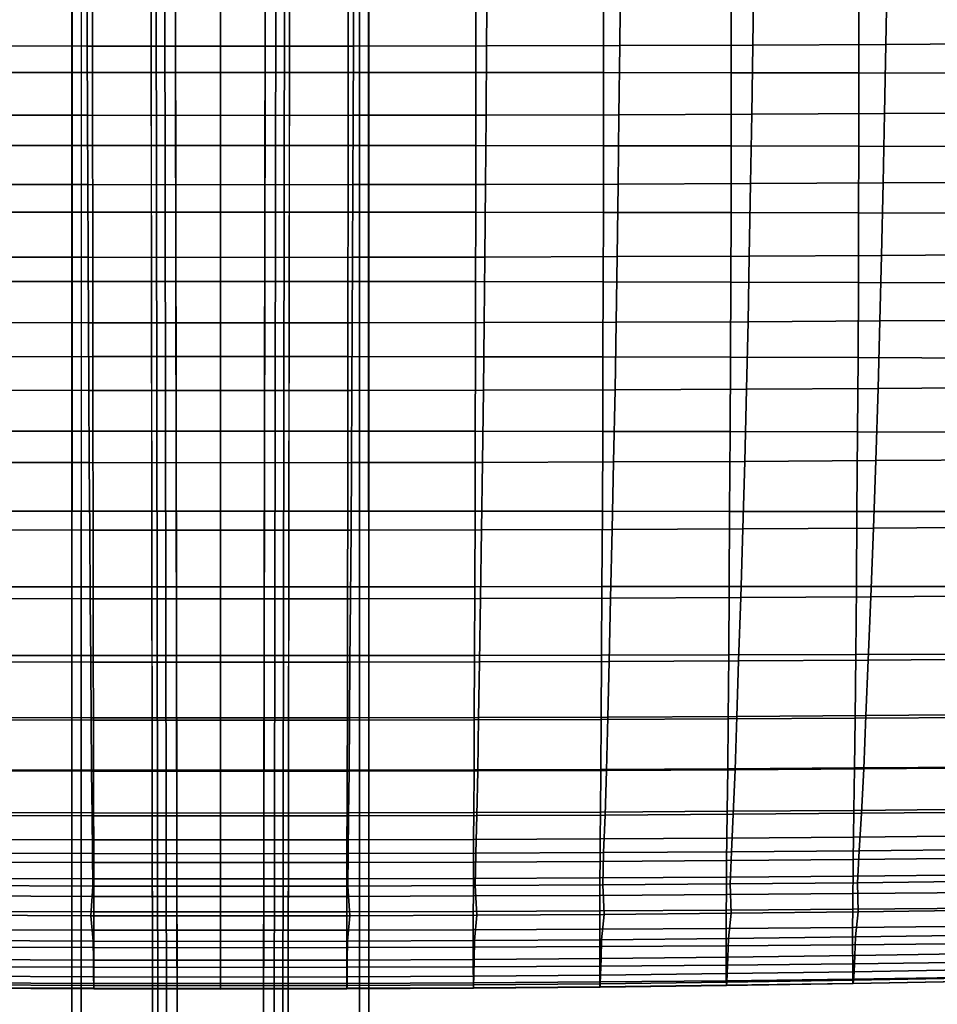
# Model space of a CAD drawing. Extents: x -15.4 to 15.4, y -15.4 to 17.3.
# Drawn here: x -0.8 to 2.8, y -13.3 to -9.5 of the extents above; entities that cross this region are included whole.
import ezdxf

# ---------------------------------------------------------------- set-up
doc = ezdxf.new("R2010")
doc.units = 0
doc.header["$MEASUREMENT"] = 0
doc.layers.add('KNOLL_STUDIO_CHAIR_CUSHIO0', color=3, linetype='CONTINUOUS')
doc.layers.add('KNOLL_STUDIO_CHAIR_LEG', color=5, linetype='CONTINUOUS')

msp = doc.modelspace()

# ---------------------------------------------------------------- linework, layer by layer
at = {"layer": 'KNOLL_STUDIO_CHAIR_CUSHIO0'}
for points in [[(-1.0377, -9.5913, 12.5262), (-1.0396, -9.3131, 12.4522), (-0.5198, -9.3139, 12.447), (-0.5188, -9.5921, 12.5208)], [(-0.5188, -9.5921, 12.5208), (-0.5198, -9.3139, 12.447), (0, -9.3142, 12.4452), (0, -9.5924, 12.519)], [(0, -9.5924, 12.519), (0, -9.3142, 12.4452), (0.5198, -9.3139, 12.447), (0.5188, -9.5921, 12.5208)], [(0.5188, -9.5921, 12.5208), (0.5198, -9.3139, 12.447), (1.0396, -9.3131, 12.4522), (1.0377, -9.5913, 12.5262)], [(1.0377, -9.5913, 12.5262), (1.0396, -9.3131, 12.4522), (1.5594, -9.3118, 12.461), (1.5564, -9.59, 12.5352)], [(1.5564, -9.59, 12.5352), (1.5594, -9.3118, 12.461), (2.0791, -9.31, 12.4733), (2.0751, -9.5881, 12.5478)], [(2.0751, -9.5881, 12.5478), (2.0791, -9.31, 12.4733), (2.5987, -9.3076, 12.4893), (2.5937, -9.5856, 12.5641)], [(2.5937, -9.5856, 12.5641), (2.5987, -9.3076, 12.4893), (3.1181, -9.3047, 12.5088), (3.1122, -9.5826, 12.584)], [(-0.9954, -9.695, 15.5861), (-0.4977, -9.6948, 15.5876), (-0.4977, -9.4247, 15.5142), (-0.9953, -9.4248, 15.5133)], [(-0.4977, -9.6948, 15.5876), (0, -9.6947, 15.5881), (0, -9.4246, 15.5145), (-0.4977, -9.4247, 15.5142)], [(0.4977, -9.4247, 15.5142), (0, -9.4246, 15.5145), (0, -9.6947, 15.5881), (0.4977, -9.6948, 15.5876)], [(0.9953, -9.4248, 15.5133), (0.4977, -9.4247, 15.5142), (0.4977, -9.6948, 15.5876), (0.9954, -9.695, 15.5861)], [(1.493, -9.425, 15.5119), (0.9953, -9.4248, 15.5133), (0.9954, -9.695, 15.5861), (1.4931, -9.6954, 15.5836)], [(1.9907, -9.4253, 15.5098), (1.493, -9.425, 15.5119), (1.4931, -9.6954, 15.5836), (1.9908, -9.6959, 15.5802)], [(2.4883, -9.4257, 15.5072), (1.9907, -9.4253, 15.5098), (1.9908, -9.6959, 15.5802), (2.4885, -9.6966, 15.5758)], [(2.986, -9.4262, 15.5039), (2.4883, -9.4257, 15.5072), (2.4885, -9.6966, 15.5758), (2.9862, -9.6974, 15.5704)], [(-1.0356, -9.8611, 12.5989), (-1.0377, -9.5913, 12.5262), (-0.5188, -9.5921, 12.5208), (-0.5178, -9.8619, 12.5933)], [(-0.5178, -9.8619, 12.5933), (-0.5188, -9.5921, 12.5208), (0, -9.5924, 12.519), (0, -9.8622, 12.5915)], [(0, -9.8622, 12.5915), (0, -9.5924, 12.519), (0.5188, -9.5921, 12.5208), (0.5178, -9.8619, 12.5933)], [(0.5178, -9.8619, 12.5933), (0.5188, -9.5921, 12.5208), (1.0377, -9.5913, 12.5262), (1.0356, -9.8611, 12.5989)], [(1.0356, -9.8611, 12.5989), (1.0377, -9.5913, 12.5262), (1.5564, -9.59, 12.5352), (1.5534, -9.8597, 12.6082)], [(1.5534, -9.8597, 12.6082), (1.5564, -9.59, 12.5352), (2.0751, -9.5881, 12.5478), (2.071, -9.8577, 12.6212)], [(2.071, -9.8577, 12.6212), (2.0751, -9.5881, 12.5478), (2.5937, -9.5856, 12.5641), (2.5886, -9.8552, 12.638)], [(2.5886, -9.8552, 12.638), (2.5937, -9.5856, 12.5641), (3.1122, -9.5826, 12.584), (3.106, -9.8522, 12.6585)], [(-0.9954, -9.9801, 15.6513), (-0.4977, -9.9798, 15.6534), (-0.4977, -9.6948, 15.5876), (-0.9954, -9.695, 15.5861)], [(-0.4977, -9.9798, 15.6534), (0, -9.9797, 15.6541), (0, -9.6947, 15.5881), (-0.4977, -9.6948, 15.5876)], [(0.4977, -9.6948, 15.5876), (0, -9.6947, 15.5881), (0, -9.9797, 15.6541), (0.4977, -9.9798, 15.6534)], [(0.9954, -9.695, 15.5861), (0.4977, -9.6948, 15.5876), (0.4977, -9.9798, 15.6534), (0.9954, -9.9801, 15.6513)], [(1.4931, -9.6954, 15.5836), (0.9954, -9.695, 15.5861), (0.9954, -9.9801, 15.6513), (1.493, -9.9807, 15.6479)], [(1.9908, -9.6959, 15.5802), (1.4931, -9.6954, 15.5836), (1.493, -9.9807, 15.6479), (1.9907, -9.9814, 15.6432)], [(2.4885, -9.6966, 15.5758), (1.9908, -9.6959, 15.5802), (1.9907, -9.9814, 15.6432), (2.4883, -9.9823, 15.6372)], [(2.9862, -9.6974, 15.5704), (2.4885, -9.6966, 15.5758), (2.4883, -9.9823, 15.6372), (2.9859, -9.9834, 15.6299)], [(-1.0334, -10.1311, 12.6727), (-1.0356, -9.8611, 12.5989), (-0.5178, -9.8619, 12.5933), (-0.5167, -10.132, 12.6669)], [(-0.5167, -10.132, 12.6669), (-0.5178, -9.8619, 12.5933), (0, -9.8622, 12.5915), (0, -10.1323, 12.665)], [(0, -10.1323, 12.665), (0, -9.8622, 12.5915), (0.5178, -9.8619, 12.5933), (0.5167, -10.132, 12.6669)], [(0.5167, -10.132, 12.6669), (0.5178, -9.8619, 12.5933), (1.0356, -9.8611, 12.5989), (1.0334, -10.1311, 12.6727)], [(1.0334, -10.1311, 12.6727), (1.0356, -9.8611, 12.5989), (1.5534, -9.8597, 12.6082), (1.55, -10.1297, 12.6823)], [(1.55, -10.1297, 12.6823), (1.5534, -9.8597, 12.6082), (2.071, -9.8577, 12.6212), (2.0666, -10.1277, 12.6958)], [(2.0666, -10.1277, 12.6958), (2.071, -9.8577, 12.6212), (2.5886, -9.8552, 12.638), (2.583, -10.1251, 12.7131)], [(2.583, -10.1251, 12.7131), (2.5886, -9.8552, 12.638), (3.106, -9.8522, 12.6585), (3.0992, -10.1219, 12.7344)], [(-0.9951, -10.2396, 15.7004), (-0.4976, -10.2393, 15.7029), (-0.4977, -9.9798, 15.6534), (-0.9954, -9.9801, 15.6513)], [(-0.4976, -10.2393, 15.7029), (0, -10.2391, 15.7038), (0, -9.9797, 15.6541), (-0.4977, -9.9798, 15.6534)], [(0.4977, -9.9798, 15.6534), (0, -9.9797, 15.6541), (0, -10.2391, 15.7038), (0.4976, -10.2393, 15.7029)], [(0.9954, -9.9801, 15.6513), (0.4977, -9.9798, 15.6534), (0.4976, -10.2393, 15.7029), (0.9951, -10.2396, 15.7004)], [(1.493, -9.9807, 15.6479), (0.9954, -9.9801, 15.6513), (0.9951, -10.2396, 15.7004), (1.4927, -10.2403, 15.6963)], [(1.9907, -9.9814, 15.6432), (1.493, -9.9807, 15.6479), (1.4927, -10.2403, 15.6963), (1.9902, -10.2411, 15.6906)], [(2.4883, -9.9823, 15.6372), (1.9907, -9.9814, 15.6432), (1.9902, -10.2411, 15.6906), (2.4877, -10.2422, 15.6834)], [(2.9859, -9.9834, 15.6299), (2.4883, -9.9823, 15.6372), (2.4877, -10.2422, 15.6834), (2.9852, -10.2435, 15.6746)], [(1.0309, -10.4143, 12.7509), (1.0334, -10.1311, 12.6727), (1.55, -10.1297, 12.6823), (1.5463, -10.4128, 12.761)], [(1.5463, -10.4128, 12.761), (1.55, -10.1297, 12.6823), (2.0666, -10.1277, 12.6958), (2.0616, -10.4107, 12.7751)], [(2.0616, -10.4107, 12.7751), (2.0666, -10.1277, 12.6958), (2.583, -10.1251, 12.7131), (2.5767, -10.408, 12.7932)], [(2.5767, -10.408, 12.7932), (2.583, -10.1251, 12.7131), (3.0992, -10.1219, 12.7344), (3.0917, -10.4047, 12.8152)], [(-1.0309, -10.4143, 12.7509), (-1.0334, -10.1311, 12.6727), (-0.5167, -10.132, 12.6669), (-0.5155, -10.4152, 12.7449)], [(-0.5155, -10.4152, 12.7449), (-0.5167, -10.132, 12.6669), (0, -10.1323, 12.665), (0, -10.4155, 12.7429)], [(0, -10.4155, 12.7429), (0, -10.1323, 12.665), (0.5167, -10.132, 12.6669), (0.5155, -10.4152, 12.7449)], [(0.5155, -10.4152, 12.7449), (0.5167, -10.132, 12.6669), (1.0334, -10.1311, 12.6727), (1.0309, -10.4143, 12.7509)], [(-0.9947, -10.51, 15.7414), (-0.4974, -10.5095, 15.7443), (-0.4976, -10.2393, 15.7029), (-0.9951, -10.2396, 15.7004)], [(-0.4974, -10.5095, 15.7443), (0, -10.5094, 15.7453), (0, -10.2391, 15.7038), (-0.4976, -10.2393, 15.7029)], [(0.4976, -10.2393, 15.7029), (0, -10.2391, 15.7038), (0, -10.5094, 15.7453), (0.4974, -10.5095, 15.7443)], [(0.9951, -10.2396, 15.7004), (0.4976, -10.2393, 15.7029), (0.4974, -10.5095, 15.7443), (0.9947, -10.51, 15.7414)], [(1.4927, -10.2403, 15.6963), (0.9951, -10.2396, 15.7004), (0.9947, -10.51, 15.7414), (1.4921, -10.5107, 15.7367)], [(1.9902, -10.2411, 15.6906), (1.4927, -10.2403, 15.6963), (1.4921, -10.5107, 15.7367), (1.9894, -10.5117, 15.7301)], [(2.4877, -10.2422, 15.6834), (1.9902, -10.2411, 15.6906), (1.9894, -10.5117, 15.7301), (2.4868, -10.5129, 15.7218)], [(2.9852, -10.2435, 15.6746), (2.4877, -10.2422, 15.6834), (2.4868, -10.5129, 15.7218), (2.984, -10.5144, 15.7118)], [(-1.0285, -10.67, 12.8253), (-1.0309, -10.4143, 12.7509), (-0.5155, -10.4152, 12.7449), (-0.5142, -10.671, 12.819)], [(-0.5142, -10.671, 12.819), (-0.5155, -10.4152, 12.7449), (0, -10.4155, 12.7429), (0, -10.6713, 12.8169)], [(0, -10.6713, 12.8169), (0, -10.4155, 12.7429), (0.5155, -10.4152, 12.7449), (0.5142, -10.671, 12.819)], [(0.5142, -10.671, 12.819), (0.5155, -10.4152, 12.7449), (1.0309, -10.4143, 12.7509), (1.0285, -10.67, 12.8253)], [(1.0285, -10.67, 12.8253), (1.0309, -10.4143, 12.7509), (1.5463, -10.4128, 12.761), (1.5426, -10.6685, 12.8358)], [(1.5426, -10.6685, 12.8358), (1.5463, -10.4128, 12.761), (2.0616, -10.4107, 12.7751), (2.0566, -10.6663, 12.8504)], [(2.0566, -10.6663, 12.8504), (2.0616, -10.4107, 12.7751), (2.5767, -10.408, 12.7932), (2.5706, -10.6635, 12.8692)], [(2.5706, -10.6635, 12.8692), (2.5767, -10.408, 12.7932), (3.0917, -10.4047, 12.8152), (3.0843, -10.66, 12.892)], [(-0.9942, -10.803, 15.7742), (-0.4971, -10.8025, 15.7774), (-0.4974, -10.5095, 15.7443), (-0.9947, -10.51, 15.7414)], [(-0.4971, -10.8025, 15.7774), (0, -10.8023, 15.7785), (0, -10.5094, 15.7453), (-0.4974, -10.5095, 15.7443)], [(0.4974, -10.5095, 15.7443), (0, -10.5094, 15.7453), (0, -10.8023, 15.7785), (0.4971, -10.8025, 15.7774)], [(0.9947, -10.51, 15.7414), (0.4974, -10.5095, 15.7443), (0.4971, -10.8025, 15.7774), (0.9942, -10.803, 15.7742)], [(1.4921, -10.5107, 15.7367), (0.9947, -10.51, 15.7414), (0.9942, -10.803, 15.7742), (1.4912, -10.8038, 15.7689)], [(1.9894, -10.5117, 15.7301), (1.4921, -10.5107, 15.7367), (1.4912, -10.8038, 15.7689), (1.9882, -10.8048, 15.7617)], [(2.4868, -10.5129, 15.7218), (1.9894, -10.5117, 15.7301), (1.9882, -10.8048, 15.7617), (2.4852, -10.8062, 15.7525)], [(2.984, -10.5144, 15.7118), (2.4868, -10.5129, 15.7218), (2.4852, -10.8062, 15.7525), (2.9822, -10.8079, 15.7415)], [(1.5382, -10.9316, 12.925), (1.5426, -10.6685, 12.8358), (2.0566, -10.6663, 12.8504), (2.0508, -10.9293, 12.9399)], [(2.0508, -10.9293, 12.9399), (2.0566, -10.6663, 12.8504), (2.5706, -10.6635, 12.8692), (2.5632, -10.9264, 12.9591)], [(2.5632, -10.9264, 12.9591), (2.5706, -10.6635, 12.8692), (3.0843, -10.66, 12.892), (3.0754, -10.9229, 12.9825)], [(-1.0255, -10.9332, 12.9142), (-1.0285, -10.67, 12.8253), (-0.5142, -10.671, 12.819), (-0.5128, -10.9341, 12.9077)], [(-0.5128, -10.9341, 12.9077), (-0.5142, -10.671, 12.819), (0, -10.6713, 12.8169), (0, -10.9345, 12.9056)], [(0, -10.9345, 12.9056), (0, -10.6713, 12.8169), (0.5142, -10.671, 12.819), (0.5128, -10.9341, 12.9077)], [(0.5128, -10.9341, 12.9077), (0.5142, -10.671, 12.819), (1.0285, -10.67, 12.8253), (1.0255, -10.9332, 12.9142)], [(1.0255, -10.9332, 12.9142), (1.0285, -10.67, 12.8253), (1.5426, -10.6685, 12.8358), (1.5382, -10.9316, 12.925)], [(-0.9934, -11.0933, 15.7948), (-0.4967, -11.0929, 15.7982), (-0.4971, -10.8025, 15.7774), (-0.9942, -10.803, 15.7742)], [(-0.4967, -11.0929, 15.7982), (0, -11.0928, 15.7994), (0, -10.8023, 15.7785), (-0.4971, -10.8025, 15.7774)], [(0.4971, -10.8025, 15.7774), (0, -10.8023, 15.7785), (0, -11.0928, 15.7994), (0.4967, -11.0929, 15.7982)], [(0.9942, -10.803, 15.7742), (0.4971, -10.8025, 15.7774), (0.4967, -11.0929, 15.7982), (0.9934, -11.0933, 15.7948)], [(1.4912, -10.8038, 15.7689), (0.9942, -10.803, 15.7742), (0.9934, -11.0933, 15.7948), (1.4901, -11.0939, 15.7892)], [(1.9882, -10.8048, 15.7617), (1.4912, -10.8038, 15.7689), (1.4901, -11.0939, 15.7892), (1.9868, -11.0947, 15.7815)], [(2.4852, -10.8062, 15.7525), (1.9882, -10.8048, 15.7617), (1.9868, -11.0947, 15.7815), (2.4834, -11.0958, 15.7717)], [(2.9822, -10.8079, 15.7415), (2.4852, -10.8062, 15.7525), (2.4834, -11.0958, 15.7717), (2.98, -11.0971, 15.76)], [(-1.0219, -11.2146, 13.0243), (-1.0255, -10.9332, 12.9142), (-0.5128, -10.9341, 12.9077), (-0.511, -11.2156, 13.0178)], [(-0.511, -11.2156, 13.0178), (-0.5128, -10.9341, 12.9077), (0, -10.9345, 12.9056), (0, -11.2159, 13.0156)], [(0, -11.2159, 13.0156), (0, -10.9345, 12.9056), (0.5128, -10.9341, 12.9077), (0.511, -11.2156, 13.0178)], [(0.511, -11.2156, 13.0178), (0.5128, -10.9341, 12.9077), (1.0255, -10.9332, 12.9142), (1.0219, -11.2146, 13.0243)], [(1.0219, -11.2146, 13.0243), (1.0255, -10.9332, 12.9142), (1.5382, -10.9316, 12.925), (1.5328, -11.213, 13.0352)], [(1.5328, -11.213, 13.0352), (1.5382, -10.9316, 12.925), (2.0508, -10.9293, 12.9399), (2.0436, -11.2107, 13.0503)], [(2.0436, -11.2107, 13.0503), (2.0508, -10.9293, 12.9399), (2.5632, -10.9264, 12.9591), (2.5542, -11.2078, 13.0697)], [(2.5542, -11.2078, 13.0697), (2.5632, -10.9264, 12.9591), (3.0754, -10.9229, 12.9825), (3.0647, -11.2043, 13.0933)], [(-0.9925, -11.4048, 15.804), (-0.4963, -11.4047, 15.8075), (-0.4967, -11.0929, 15.7982), (-0.9934, -11.0933, 15.7948)], [(-0.4963, -11.4047, 15.8075), (0, -11.4046, 15.8087), (0, -11.0928, 15.7994), (-0.4967, -11.0929, 15.7982)], [(0.4967, -11.0929, 15.7982), (0, -11.0928, 15.7994), (0, -11.4046, 15.8087), (0.4963, -11.4047, 15.8075)], [(0.9934, -11.0933, 15.7948), (0.4967, -11.0929, 15.7982), (0.4963, -11.4047, 15.8075), (0.9925, -11.4048, 15.804)], [(1.4901, -11.0939, 15.7892), (0.9934, -11.0933, 15.7948), (0.9925, -11.4048, 15.804), (1.4888, -11.4051, 15.7981)], [(1.9868, -11.0947, 15.7815), (1.4901, -11.0939, 15.7892), (1.4888, -11.4051, 15.7981), (1.985, -11.4055, 15.7901)], [(2.4834, -11.0958, 15.7717), (1.9868, -11.0947, 15.7815), (1.985, -11.4055, 15.7901), (2.4811, -11.406, 15.78)], [(2.98, -11.0971, 15.76), (2.4834, -11.0958, 15.7717), (2.4811, -11.406, 15.78), (2.9772, -11.4066, 15.7679)], [(2.5451, -11.4708, 13.1872), (2.5542, -11.2078, 13.0697), (3.0647, -11.2043, 13.0933), (3.0537, -11.4671, 13.2106)], [(-1.0183, -11.4778, 13.1422), (-1.0219, -11.2146, 13.0243), (-0.511, -11.2156, 13.0178), (-0.5092, -11.4789, 13.1357)], [(-0.5092, -11.4789, 13.1357), (-0.511, -11.2156, 13.0178), (0, -11.2159, 13.0156), (0, -11.4792, 13.1335)], [(0, -11.4792, 13.1335), (0, -11.2159, 13.0156), (0.511, -11.2156, 13.0178), (0.5092, -11.4789, 13.1357)], [(0.5092, -11.4789, 13.1357), (0.511, -11.2156, 13.0178), (1.0219, -11.2146, 13.0243), (1.0183, -11.4778, 13.1422)], [(1.0183, -11.4778, 13.1422), (1.0219, -11.2146, 13.0243), (1.5328, -11.213, 13.0352), (1.5273, -11.4761, 13.153)], [(1.5273, -11.4761, 13.153), (1.5328, -11.213, 13.0352), (2.0436, -11.2107, 13.0503), (2.0363, -11.4738, 13.168)], [(2.0363, -11.4738, 13.168), (2.0436, -11.2107, 13.0503), (2.5542, -11.2078, 13.0697), (2.5451, -11.4708, 13.1872)], [(-0.9915, -11.6991, 15.8005), (-0.4958, -11.6992, 15.804), (-0.4963, -11.4047, 15.8075), (-0.9925, -11.4048, 15.804)], [(-0.4958, -11.6992, 15.804), (0, -11.6992, 15.8052), (0, -11.4046, 15.8087), (-0.4963, -11.4047, 15.8075)], [(0.4963, -11.4047, 15.8075), (0, -11.4046, 15.8087), (0, -11.6992, 15.8052), (0.4958, -11.6992, 15.804)], [(0.9925, -11.4048, 15.804), (0.4963, -11.4047, 15.8075), (0.4958, -11.6992, 15.804), (0.9915, -11.6991, 15.8005)], [(1.4888, -11.4051, 15.7981), (0.9925, -11.4048, 15.804), (0.9915, -11.6991, 15.8005), (1.4873, -11.699, 15.7946)], [(1.985, -11.4055, 15.7901), (1.4888, -11.4051, 15.7981), (1.4873, -11.699, 15.7946), (1.983, -11.6989, 15.7866)], [(2.4811, -11.406, 15.78), (1.985, -11.4055, 15.7901), (1.983, -11.6989, 15.7866), (2.4787, -11.6988, 15.7765)], [(2.9772, -11.4066, 15.7679), (2.4811, -11.406, 15.78), (2.4787, -11.6988, 15.7765), (2.9743, -11.6986, 15.7644)], [(1.5212, -11.7435, 13.2883), (1.5273, -11.4761, 13.153), (2.0363, -11.4738, 13.168), (2.0281, -11.7411, 13.3029)], [(2.0281, -11.7411, 13.3029), (2.0363, -11.4738, 13.168), (2.5451, -11.4708, 13.1872), (2.5349, -11.738, 13.3216)], [(2.5349, -11.738, 13.3216), (2.5451, -11.4708, 13.1872), (3.0537, -11.4671, 13.2106), (3.0415, -11.7343, 13.3444)], [(-1.0142, -11.7452, 13.2778), (-1.0183, -11.4778, 13.1422), (-0.5092, -11.4789, 13.1357), (-0.5071, -11.7463, 13.2714)], [(-0.5071, -11.7463, 13.2714), (-0.5092, -11.4789, 13.1357), (0, -11.4792, 13.1335), (0, -11.7466, 13.2693)], [(0, -11.7466, 13.2693), (0, -11.4792, 13.1335), (0.5092, -11.4789, 13.1357), (0.5071, -11.7463, 13.2714)], [(0.5071, -11.7463, 13.2714), (0.5092, -11.4789, 13.1357), (1.0183, -11.4778, 13.1422), (1.0142, -11.7452, 13.2778)], [(1.0142, -11.7452, 13.2778), (1.0183, -11.4778, 13.1422), (1.5273, -11.4761, 13.153), (1.5212, -11.7435, 13.2883)], [(-0.9906, -11.9668, 15.7871), (-0.4953, -11.9672, 15.7906), (-0.4958, -11.6992, 15.804), (-0.9915, -11.6991, 15.8005)], [(-0.4953, -11.9672, 15.7906), (0, -11.9674, 15.7918), (0, -11.6992, 15.8052), (-0.4958, -11.6992, 15.804)], [(0.4958, -11.6992, 15.804), (0, -11.6992, 15.8052), (0, -11.9674, 15.7918), (0.4953, -11.9672, 15.7906)], [(0.9915, -11.6991, 15.8005), (0.4958, -11.6992, 15.804), (0.4953, -11.9672, 15.7906), (0.9906, -11.9668, 15.7871)], [(1.4873, -11.699, 15.7946), (0.9915, -11.6991, 15.8005), (0.9906, -11.9668, 15.7871), (1.4859, -11.9661, 15.7814)], [(1.983, -11.6989, 15.7866), (1.4873, -11.699, 15.7946), (1.4859, -11.9661, 15.7814), (1.9812, -11.9652, 15.7736)], [(2.4787, -11.6988, 15.7765), (1.983, -11.6989, 15.7866), (1.9812, -11.9652, 15.7736), (2.4764, -11.964, 15.7637)], [(2.9743, -11.6986, 15.7644), (2.4787, -11.6988, 15.7765), (2.4764, -11.964, 15.7637), (2.9716, -11.9626, 15.752)], [(1.5151, -11.9908, 13.4285), (1.5212, -11.7435, 13.2883), (2.0281, -11.7411, 13.3029), (2.02, -11.9884, 13.4425)], [(2.02, -11.9884, 13.4425), (2.0281, -11.7411, 13.3029), (2.5349, -11.738, 13.3216), (2.5248, -11.9853, 13.4605)], [(2.5248, -11.9853, 13.4605), (2.5349, -11.738, 13.3216), (3.0415, -11.7343, 13.3444), (3.0294, -11.9816, 13.4823)], [(-1.0102, -11.9925, 13.4184), (-1.0142, -11.7452, 13.2778), (-0.5071, -11.7463, 13.2714), (-0.5051, -11.9935, 13.4124)], [(-0.5051, -11.9935, 13.4124), (-0.5071, -11.7463, 13.2714), (0, -11.7466, 13.2693), (0, -11.9939, 13.4103)], [(0, -11.9939, 13.4103), (0, -11.7466, 13.2693), (0.5071, -11.7463, 13.2714), (0.5051, -11.9935, 13.4124)], [(0.5051, -11.9935, 13.4124), (0.5071, -11.7463, 13.2714), (1.0142, -11.7452, 13.2778), (1.0102, -11.9925, 13.4184)], [(1.0102, -11.9925, 13.4184), (1.0142, -11.7452, 13.2778), (1.5212, -11.7435, 13.2883), (1.5151, -11.9908, 13.4285)], [(-0.9898, -12.2178, 15.7633), (-0.4949, -12.2187, 15.7666), (-0.4953, -11.9672, 15.7906), (-0.9906, -11.9668, 15.7871)], [(-0.4949, -12.2187, 15.7666), (0, -12.219, 15.7678), (0, -11.9674, 15.7918), (-0.4953, -11.9672, 15.7906)], [(0.4953, -11.9672, 15.7906), (0, -11.9674, 15.7918), (0, -12.219, 15.7678), (0.4949, -12.2187, 15.7666)], [(0.9906, -11.9668, 15.7871), (0.4953, -11.9672, 15.7906), (0.4949, -12.2187, 15.7666), (0.9898, -12.2178, 15.7633)], [(1.4859, -11.9661, 15.7814), (0.9906, -11.9668, 15.7871), (0.9898, -12.2178, 15.7633), (1.4846, -12.2164, 15.7578)], [(1.9812, -11.9652, 15.7736), (1.4859, -11.9661, 15.7814), (1.4846, -12.2164, 15.7578), (1.9795, -12.2144, 15.7503)], [(2.4764, -11.964, 15.7637), (1.9812, -11.9652, 15.7736), (1.9795, -12.2144, 15.7503), (2.4742, -12.2118, 15.7409)], [(2.9716, -11.9626, 15.752), (2.4764, -11.964, 15.7637), (2.4742, -12.2118, 15.7409), (2.969, -12.2088, 15.7296)], [(-1.0065, -12.2088, 13.5547), (-1.0102, -11.9925, 13.4184), (-0.5051, -11.9935, 13.4124), (-0.5033, -12.2099, 13.5489)], [(-0.5033, -12.2099, 13.5489), (-0.5051, -11.9935, 13.4124), (0, -11.9939, 13.4103), (0, -12.2102, 13.547)], [(0, -12.2102, 13.547), (0, -11.9939, 13.4103), (0.5051, -11.9935, 13.4124), (0.5033, -12.2099, 13.5489)], [(0.5033, -12.2099, 13.5489), (0.5051, -11.9935, 13.4124), (1.0102, -11.9925, 13.4184), (1.0065, -12.2088, 13.5547)], [(1.0065, -12.2088, 13.5547), (1.0102, -11.9925, 13.4184), (1.5151, -11.9908, 13.4285), (1.5097, -12.2071, 13.5641)], [(1.5097, -12.2071, 13.5641), (1.5151, -11.9908, 13.4285), (2.02, -11.9884, 13.4425), (2.0129, -12.2046, 13.5774)], [(2.0129, -12.2046, 13.5774), (2.02, -11.9884, 13.4425), (2.5248, -11.9853, 13.4605), (2.5159, -12.2015, 13.5943)], [(2.5159, -12.2015, 13.5943), (2.5248, -11.9853, 13.4605), (3.0294, -11.9816, 13.4823), (3.0187, -12.1976, 13.6149)], [(2.0061, -12.4127, 13.7206), (2.0129, -12.2046, 13.5774), (2.5159, -12.2015, 13.5943), (2.5074, -12.4092, 13.736)], [(2.5074, -12.4092, 13.736), (2.5159, -12.2015, 13.5943), (3.0187, -12.1976, 13.6149), (3.0086, -12.405, 13.7549)], [(-1.0031, -12.4173, 13.6999), (-1.0065, -12.2088, 13.5547), (-0.5033, -12.2099, 13.5489), (-0.5016, -12.4185, 13.6948)], [(-0.9888, -12.413, 15.7216), (-0.4944, -12.4141, 15.7247), (-0.4949, -12.2187, 15.7666), (-0.9898, -12.2178, 15.7633)], [(-0.5016, -12.4185, 13.6948), (-0.5033, -12.2099, 13.5489), (0, -12.2102, 13.547), (0, -12.4188, 13.6931)], [(-0.4944, -12.4141, 15.7247), (0, -12.4144, 15.7257), (0, -12.219, 15.7678), (-0.4949, -12.2187, 15.7666)], [(0, -12.4188, 13.6931), (0, -12.2102, 13.547), (0.5033, -12.2099, 13.5489), (0.5016, -12.4185, 13.6948)], [(0.4949, -12.2187, 15.7666), (0, -12.219, 15.7678), (0, -12.4144, 15.7257), (0.4944, -12.4141, 15.7247)], [(0.9898, -12.2178, 15.7633), (0.4949, -12.2187, 15.7666), (0.4944, -12.4141, 15.7247), (0.9888, -12.413, 15.7216)], [(0.5016, -12.4185, 13.6948), (0.5033, -12.2099, 13.5489), (1.0065, -12.2088, 13.5547), (1.0031, -12.4173, 13.6999)], [(1.4846, -12.2164, 15.7578), (0.9898, -12.2178, 15.7633), (0.9888, -12.413, 15.7216), (1.4831, -12.4111, 15.7166)], [(1.0031, -12.4173, 13.6999), (1.0065, -12.2088, 13.5547), (1.5097, -12.2071, 13.5641), (1.5047, -12.4154, 13.7085)], [(1.9795, -12.2144, 15.7503), (1.4846, -12.2164, 15.7578), (1.4831, -12.4111, 15.7166), (1.9774, -12.4087, 15.7097)], [(1.5047, -12.4154, 13.7085), (1.5097, -12.2071, 13.5641), (2.0129, -12.2046, 13.5774), (2.0061, -12.4127, 13.7206)], [(2.4742, -12.2118, 15.7409), (1.9795, -12.2144, 15.7503), (1.9774, -12.4087, 15.7097), (2.4717, -12.4056, 15.7011)], [(2.969, -12.2088, 15.7296), (2.4742, -12.2118, 15.7409), (2.4717, -12.4056, 15.7011), (2.966, -12.4019, 15.6908)], [(-0.9997, -12.5911, 13.8441), (-1.0031, -12.4173, 13.6999), (-0.5016, -12.4185, 13.6948), (-0.4998, -12.5924, 13.8391)], [(-0.9878, -12.5796, 15.6657), (-0.4939, -12.5808, 15.6683), (-0.4944, -12.4141, 15.7247), (-0.9888, -12.413, 15.7216)], [(-0.4998, -12.5924, 13.8391), (-0.5016, -12.4185, 13.6948), (0, -12.4188, 13.6931), (0, -12.5928, 13.8374)], [(-0.4939, -12.5808, 15.6683), (0, -12.5813, 15.6692), (0, -12.4144, 15.7257), (-0.4944, -12.4141, 15.7247)], [(0.4944, -12.4141, 15.7247), (0, -12.4144, 15.7257), (0, -12.5813, 15.6692), (0.4939, -12.5808, 15.6683)], [(0, -12.5928, 13.8374), (0, -12.4188, 13.6931), (0.5016, -12.4185, 13.6948), (0.4998, -12.5924, 13.8391)], [(0.9888, -12.413, 15.7216), (0.4944, -12.4141, 15.7247), (0.4939, -12.5808, 15.6683), (0.9878, -12.5796, 15.6657)], [(0.4998, -12.5924, 13.8391), (0.5016, -12.4185, 13.6948), (1.0031, -12.4173, 13.6999), (0.9997, -12.5911, 13.8441)], [(1.4831, -12.4111, 15.7166), (0.9888, -12.413, 15.7216), (0.9878, -12.5796, 15.6657), (1.4816, -12.5775, 15.6615)], [(0.9997, -12.5911, 13.8441), (1.0031, -12.4173, 13.6999), (1.5047, -12.4154, 13.7085), (1.4994, -12.589, 13.8524)], [(1.9774, -12.4087, 15.7097), (1.4831, -12.4111, 15.7166), (1.4816, -12.5775, 15.6615), (1.9755, -12.5746, 15.6556)], [(1.4994, -12.589, 13.8524), (1.5047, -12.4154, 13.7085), (2.0061, -12.4127, 13.7206), (1.9991, -12.5861, 13.864)], [(2.4717, -12.4056, 15.7011), (1.9774, -12.4087, 15.7097), (1.9755, -12.5746, 15.6556), (2.4693, -12.5711, 15.6483)], [(1.9991, -12.5861, 13.864), (2.0061, -12.4127, 13.7206), (2.5074, -12.4092, 13.736), (2.4987, -12.5824, 13.8789)], [(2.966, -12.4019, 15.6908), (2.4717, -12.4056, 15.7011), (2.4693, -12.5711, 15.6483), (2.9631, -12.5668, 15.6397)], [(2.4987, -12.5824, 13.8789), (2.5074, -12.4092, 13.736), (3.0086, -12.405, 13.7549), (2.9982, -12.5779, 13.8969)], [(-0.9878, -12.5796, 15.6657), (-0.987, -12.6838, 15.6204), (-0.4935, -12.6851, 15.6226), (-0.4939, -12.5808, 15.6683)], [(-0.4939, -12.5808, 15.6683), (-0.4935, -12.6851, 15.6226), (0, -12.6856, 15.6233), (0, -12.5813, 15.6692)], [(0, -12.5813, 15.6692), (0, -12.6856, 15.6233), (0.4935, -12.6851, 15.6226), (0.4939, -12.5808, 15.6683)], [(0.4939, -12.5808, 15.6683), (0.4935, -12.6851, 15.6226), (0.987, -12.6838, 15.6204), (0.9878, -12.5796, 15.6657)], [(0.9878, -12.5796, 15.6657), (0.987, -12.6838, 15.6204), (1.4806, -12.6816, 15.6168), (1.4816, -12.5775, 15.6615)], [(1.4816, -12.5775, 15.6615), (1.4806, -12.6816, 15.6168), (1.9741, -12.6786, 15.6118), (1.9755, -12.5746, 15.6556)], [(1.4939, -12.7356, 13.9969), (1.4994, -12.589, 13.8524), (1.9991, -12.5861, 13.864), (1.9918, -12.7324, 14.0082)], [(1.9755, -12.5746, 15.6556), (1.9741, -12.6786, 15.6118), (2.4675, -12.6748, 15.6057), (2.4693, -12.5711, 15.6483)], [(1.9918, -12.7324, 14.0082), (1.9991, -12.5861, 13.864), (2.4987, -12.5824, 13.8789), (2.4896, -12.7284, 14.0225)], [(2.4693, -12.5711, 15.6483), (2.4675, -12.6748, 15.6057), (2.961, -12.6704, 15.5983), (2.9631, -12.5668, 15.6397)], [(2.4896, -12.7284, 14.0225), (2.4987, -12.5824, 13.8789), (2.9982, -12.5779, 13.8969), (2.9872, -12.7235, 14.0399)], [(-0.996, -12.7379, 13.9888), (-0.9997, -12.5911, 13.8441), (-0.4998, -12.5924, 13.8391), (-0.498, -12.7393, 13.9838)], [(-0.498, -12.7393, 13.9838), (-0.4998, -12.5924, 13.8391), (0, -12.5928, 13.8374), (0, -12.7397, 13.9822)], [(0, -12.7397, 13.9822), (0, -12.5928, 13.8374), (0.4998, -12.5924, 13.8391), (0.498, -12.7393, 13.9838)], [(0.498, -12.7393, 13.9838), (0.4998, -12.5924, 13.8391), (0.9997, -12.5911, 13.8441), (0.996, -12.7379, 13.9888)], [(0.996, -12.7379, 13.9888), (0.9997, -12.5911, 13.8441), (1.4994, -12.589, 13.8524), (1.4939, -12.7356, 13.9969)], [(-0.987, -12.6838, 15.6204), (-0.9867, -12.7722, 15.5749), (-0.4933, -12.7737, 15.5766), (-0.4935, -12.6851, 15.6226)], [(-0.4935, -12.6851, 15.6226), (-0.4933, -12.7737, 15.5766), (0, -12.7742, 15.5772), (0, -12.6856, 15.6233)], [(0, -12.6856, 15.6233), (0, -12.7742, 15.5772), (0.4933, -12.7737, 15.5766), (0.4935, -12.6851, 15.6226)], [(0.4935, -12.6851, 15.6226), (0.4933, -12.7737, 15.5766), (0.9867, -12.7722, 15.5749), (0.987, -12.6838, 15.6204)], [(0.987, -12.6838, 15.6204), (0.9867, -12.7722, 15.5749), (1.48, -12.7698, 15.5721), (1.4806, -12.6816, 15.6168)], [(1.4806, -12.6816, 15.6168), (1.48, -12.7698, 15.5721), (1.9733, -12.7664, 15.5683), (1.9741, -12.6786, 15.6118)], [(1.9741, -12.6786, 15.6118), (1.9733, -12.7664, 15.5683), (2.4667, -12.7622, 15.5634), (2.4675, -12.6748, 15.6057)], [(2.4675, -12.6748, 15.6057), (2.4667, -12.7622, 15.5634), (2.9599, -12.7572, 15.5577), (2.961, -12.6704, 15.5983)], [(-0.9935, -12.8641, 14.1339), (-0.996, -12.7379, 13.9888), (-0.498, -12.7393, 13.9838), (-0.4968, -12.8658, 14.1295)], [(-0.4968, -12.8658, 14.1295), (-0.498, -12.7393, 13.9838), (0, -12.7397, 13.9822), (0, -12.8663, 14.1281)], [(0, -12.8663, 14.1281), (0, -12.7397, 13.9822), (0.498, -12.7393, 13.9838), (0.4968, -12.8658, 14.1295)], [(0.4968, -12.8658, 14.1295), (0.498, -12.7393, 13.9838), (0.996, -12.7379, 13.9888), (0.9935, -12.8641, 14.1339)], [(0.9935, -12.8641, 14.1339), (0.996, -12.7379, 13.9888), (1.4939, -12.7356, 13.9969), (1.4902, -12.8614, 14.1411)], [(1.4902, -12.8614, 14.1411), (1.4939, -12.7356, 13.9969), (1.9918, -12.7324, 14.0082), (1.9869, -12.8576, 14.151)], [(1.9869, -12.8576, 14.151), (1.9918, -12.7324, 14.0082), (2.4896, -12.7284, 14.0225), (2.4835, -12.8528, 14.1636)], [(2.4835, -12.8528, 14.1636), (2.4896, -12.7284, 14.0225), (2.9872, -12.7235, 14.0399), (2.98, -12.847, 14.1787)], [(-0.9867, -12.7722, 15.5749), (-0.9864, -12.8363, 15.5376), (-0.4932, -12.8377, 15.5391), (-0.4933, -12.7737, 15.5766)], [(-0.4933, -12.7737, 15.5766), (-0.4932, -12.8377, 15.5391), (0, -12.8382, 15.5395), (0, -12.7742, 15.5772)], [(0, -12.7742, 15.5772), (0, -12.8382, 15.5395), (0.4932, -12.8377, 15.5391), (0.4933, -12.7737, 15.5766)], [(0.4933, -12.7737, 15.5766), (0.4932, -12.8377, 15.5391), (0.9864, -12.8363, 15.5376), (0.9867, -12.7722, 15.5749)], [(0.9867, -12.7722, 15.5749), (0.9864, -12.8363, 15.5376), (1.4795, -12.8339, 15.5353), (1.48, -12.7698, 15.5721)], [(1.48, -12.7698, 15.5721), (1.4795, -12.8339, 15.5353), (1.9727, -12.8307, 15.5322), (1.9733, -12.7664, 15.5683)], [(1.9733, -12.7664, 15.5683), (1.9727, -12.8307, 15.5322), (2.4658, -12.8267, 15.5282), (2.4667, -12.7622, 15.5634)], [(2.4667, -12.7622, 15.5634), (2.4658, -12.8267, 15.5282), (2.959, -12.8219, 15.5235), (2.9599, -12.7572, 15.5577)], [(-0.9864, -12.8363, 15.5376), (-0.9861, -12.9046, 15.4934), (-0.493, -12.906, 15.4945), (-0.4932, -12.8377, 15.5391)], [(-0.4932, -12.8377, 15.5391), (-0.493, -12.906, 15.4945), (0, -12.9065, 15.4949), (0, -12.8382, 15.5395)], [(0, -12.8382, 15.5395), (0, -12.9065, 15.4949), (0.493, -12.906, 15.4945), (0.4932, -12.8377, 15.5391)], [(0.4932, -12.8377, 15.5391), (0.493, -12.906, 15.4945), (0.9861, -12.9046, 15.4934), (0.9864, -12.8363, 15.5376)], [(0.9864, -12.8363, 15.5376), (0.9861, -12.9046, 15.4934), (1.4791, -12.9024, 15.4916), (1.4795, -12.8339, 15.5353)], [(1.4795, -12.8339, 15.5353), (1.4791, -12.9024, 15.4916), (1.9721, -12.8993, 15.4891), (1.9727, -12.8307, 15.5322)], [(1.9727, -12.8307, 15.5322), (1.9721, -12.8993, 15.4891), (2.4652, -12.8954, 15.4859), (2.4658, -12.8267, 15.5282)], [(1.9907, -12.9721, 14.3027), (1.9869, -12.8576, 14.151), (2.4835, -12.8528, 14.1636), (2.4861, -12.9664, 14.3123)], [(2.4658, -12.8267, 15.5282), (2.4652, -12.8954, 15.4859), (2.9582, -12.8907, 15.4822), (2.959, -12.8219, 15.5235)], [(2.4861, -12.9664, 14.3123), (2.4835, -12.8528, 14.1636), (2.98, -12.847, 14.1787), (2.9814, -12.9596, 14.3238)], [(-0.9999, -12.9797, 14.2896), (-0.9935, -12.8641, 14.1339), (-0.4968, -12.8658, 14.1295), (-0.5045, -12.9817, 14.2863)], [(-0.5045, -12.9817, 14.2863), (-0.4968, -12.8658, 14.1295), (0, -12.8663, 14.1281), (0, -12.9824, 14.2852)], [(0, -12.9824, 14.2852), (0, -12.8663, 14.1281), (0.4968, -12.8658, 14.1295), (0.5045, -12.9817, 14.2863)], [(0.5045, -12.9817, 14.2863), (0.4968, -12.8658, 14.1295), (0.9935, -12.8641, 14.1339), (0.9999, -12.9797, 14.2896)], [(0.9999, -12.9797, 14.2896), (0.9935, -12.8641, 14.1339), (1.4902, -12.8614, 14.1411), (1.4953, -12.9765, 14.2951)], [(1.4953, -12.9765, 14.2951), (1.4902, -12.8614, 14.1411), (1.9869, -12.8576, 14.151), (1.9907, -12.9721, 14.3027)], [(2.4652, -12.8954, 15.4859), (2.4646, -12.9559, 15.4438), (2.9575, -12.9514, 15.4405), (2.9582, -12.8907, 15.4822)], [(-0.9861, -12.9046, 15.4934), (-0.9859, -12.9647, 15.4503), (-0.4929, -12.966, 15.4512), (-0.493, -12.906, 15.4945)], [(-0.493, -12.906, 15.4945), (-0.4929, -12.966, 15.4512), (0, -12.9664, 15.4515), (0, -12.9065, 15.4949)], [(0, -12.9065, 15.4949), (0, -12.9664, 15.4515), (0.4929, -12.966, 15.4512), (0.493, -12.906, 15.4945)], [(0.493, -12.906, 15.4945), (0.4929, -12.966, 15.4512), (0.9859, -12.9647, 15.4503), (0.9861, -12.9046, 15.4934)], [(0.9861, -12.9046, 15.4934), (0.9859, -12.9647, 15.4503), (1.4788, -12.9626, 15.4487), (1.4791, -12.9024, 15.4916)], [(1.4791, -12.9024, 15.4916), (1.4788, -12.9626, 15.4487), (1.9717, -12.9596, 15.4466), (1.9721, -12.8993, 15.4891)], [(1.9721, -12.8993, 15.4891), (1.9717, -12.9596, 15.4466), (2.4646, -12.9559, 15.4438), (2.4652, -12.8954, 15.4859)], [(-0.9859, -12.9647, 15.4503), (-0.9857, -13.0364, 15.3929), (-0.4929, -13.0377, 15.3936), (-0.4929, -12.966, 15.4512)], [(-0.4929, -12.966, 15.4512), (-0.4929, -13.0377, 15.3936), (0, -13.0381, 15.3939), (0, -12.9664, 15.4515)], [(0, -12.9664, 15.4515), (0, -13.0381, 15.3939), (0.4929, -13.0377, 15.3936), (0.4929, -12.966, 15.4512)], [(0.4929, -12.966, 15.4512), (0.4929, -13.0377, 15.3936), (0.9857, -13.0364, 15.3929), (0.9859, -12.9647, 15.4503)], [(0.9859, -12.9647, 15.4503), (0.9857, -13.0364, 15.3929), (1.4786, -13.0342, 15.3916), (1.4788, -12.9626, 15.4487)], [(1.4788, -12.9626, 15.4487), (1.4786, -13.0342, 15.3916), (1.9715, -13.0312, 15.3899), (1.9717, -12.9596, 15.4466)], [(1.9717, -12.9596, 15.4466), (1.9715, -13.0312, 15.3899), (2.4643, -13.0273, 15.3877), (2.4646, -12.9559, 15.4438)], [(1.9806, -13.0703, 14.4526), (1.9907, -12.9721, 14.3027), (2.4861, -12.9664, 14.3123), (2.4757, -13.0642, 14.4593)], [(2.4646, -12.9559, 15.4438), (2.4643, -13.0273, 15.3877), (2.9571, -13.0225, 15.3849), (2.9575, -12.9514, 15.4405)], [(2.4757, -13.0642, 14.4593), (2.4861, -12.9664, 14.3123), (2.9814, -12.9596, 14.3238), (2.9707, -13.0568, 14.4674)], [(-0.9903, -13.0786, 14.4435), (-0.9999, -12.9797, 14.2896), (-0.5045, -12.9817, 14.2863), (-0.4952, -13.0807, 14.4412)], [(-0.4952, -13.0807, 14.4412), (-0.5045, -12.9817, 14.2863), (0, -12.9824, 14.2852), (0, -13.0814, 14.4405)], [(0, -13.0814, 14.4405), (0, -12.9824, 14.2852), (0.5045, -12.9817, 14.2863), (0.4952, -13.0807, 14.4412)], [(0.4952, -13.0807, 14.4412), (0.5045, -12.9817, 14.2863), (0.9999, -12.9797, 14.2896), (0.9903, -13.0786, 14.4435)], [(0.9903, -13.0786, 14.4435), (0.9999, -12.9797, 14.2896), (1.4953, -12.9765, 14.2951), (1.4855, -13.0751, 14.4473)], [(1.4855, -13.0751, 14.4473), (1.4953, -12.9765, 14.2951), (1.9907, -12.9721, 14.3027), (1.9806, -13.0703, 14.4526)], [(-0.9857, -13.0364, 15.3929), (-0.9857, -13.1044, 15.3317), (-0.4929, -13.1057, 15.3323), (-0.4929, -13.0377, 15.3936)], [(-0.4929, -13.0377, 15.3936), (-0.4929, -13.1057, 15.3323), (0, -13.1062, 15.3326), (0, -13.0381, 15.3939)], [(0, -13.0381, 15.3939), (0, -13.1062, 15.3326), (0.4929, -13.1057, 15.3323), (0.4929, -13.0377, 15.3936)], [(0.4929, -13.0377, 15.3936), (0.4929, -13.1057, 15.3323), (0.9857, -13.1044, 15.3317), (0.9857, -13.0364, 15.3929)], [(0.9857, -13.0364, 15.3929), (0.9857, -13.1044, 15.3317), (1.4786, -13.102, 15.3307), (1.4786, -13.0342, 15.3916)], [(1.4786, -13.0342, 15.3916), (1.4786, -13.102, 15.3307), (1.9714, -13.0987, 15.3292), (1.9715, -13.0312, 15.3899)], [(1.9715, -13.0312, 15.3899), (1.9714, -13.0987, 15.3292), (2.4642, -13.0945, 15.3272), (2.4643, -13.0273, 15.3877)], [(2.4643, -13.0273, 15.3877), (2.4642, -13.0945, 15.3272), (2.957, -13.0894, 15.3249), (2.9571, -13.0225, 15.3849)], [(-0.989, -13.1523, 14.5785), (-0.9903, -13.0786, 14.4435), (-0.4952, -13.0807, 14.4412), (-0.4945, -13.1546, 14.5769)], [(-0.4945, -13.1546, 14.5769), (-0.4952, -13.0807, 14.4412), (0, -13.0814, 14.4405), (0, -13.1553, 14.5763)], [(0, -13.1553, 14.5763), (0, -13.0814, 14.4405), (0.4952, -13.0807, 14.4412), (0.4945, -13.1546, 14.5769)], [(0.4945, -13.1546, 14.5769), (0.4952, -13.0807, 14.4412), (0.9903, -13.0786, 14.4435), (0.989, -13.1523, 14.5785)], [(0.989, -13.1523, 14.5785), (0.9903, -13.0786, 14.4435), (1.4855, -13.0751, 14.4473), (1.4836, -13.1486, 14.5813)], [(1.4836, -13.1486, 14.5813), (1.4855, -13.0751, 14.4473), (1.9806, -13.0703, 14.4526), (1.978, -13.1434, 14.5851)], [(1.978, -13.1434, 14.5851), (1.9806, -13.0703, 14.4526), (2.4757, -13.0642, 14.4593), (2.4725, -13.1368, 14.59)], [(2.4725, -13.1368, 14.59), (2.4757, -13.0642, 14.4593), (2.9707, -13.0568, 14.4674), (2.9669, -13.1288, 14.5958)], [(-0.9857, -13.1044, 15.3317), (-0.9858, -13.1809, 15.2534), (-0.4929, -13.1826, 15.2538), (-0.4929, -13.1057, 15.3323)], [(-0.4929, -13.1057, 15.3323), (-0.4929, -13.1826, 15.2538), (0, -13.1832, 15.254), (0, -13.1062, 15.3326)], [(0, -13.1062, 15.3326), (0, -13.1832, 15.254), (0.4929, -13.1826, 15.2538), (0.4929, -13.1057, 15.3323)], [(0.4929, -13.1057, 15.3323), (0.4929, -13.1826, 15.2538), (0.9858, -13.1809, 15.2534), (0.9857, -13.1044, 15.3317)], [(0.9857, -13.1044, 15.3317), (0.9858, -13.1809, 15.2534), (1.4787, -13.1781, 15.2526), (1.4786, -13.102, 15.3307)], [(1.4786, -13.102, 15.3307), (1.4787, -13.1781, 15.2526), (1.9716, -13.1742, 15.2514), (1.9714, -13.0987, 15.3292)], [(1.9714, -13.0987, 15.3292), (1.9716, -13.1742, 15.2514), (2.4645, -13.1691, 15.25), (2.4642, -13.0945, 15.3272)], [(2.4642, -13.0945, 15.3272), (2.4645, -13.1691, 15.25), (2.9574, -13.1628, 15.2482), (2.957, -13.0894, 15.3249)], [(-0.988, -13.2173, 14.7215), (-0.989, -13.1523, 14.5785), (-0.4945, -13.1546, 14.5769), (-0.494, -13.2199, 14.7204)], [(-0.494, -13.2199, 14.7204), (-0.4945, -13.1546, 14.5769), (0, -13.1553, 14.5763), (0, -13.2207, 14.7201)], [(0, -13.2207, 14.7201), (0, -13.1553, 14.5763), (0.4945, -13.1546, 14.5769), (0.494, -13.2199, 14.7204)], [(0.494, -13.2199, 14.7204), (0.4945, -13.1546, 14.5769), (0.989, -13.1523, 14.5785), (0.988, -13.2173, 14.7215)], [(0.988, -13.2173, 14.7215), (0.989, -13.1523, 14.5785), (1.4836, -13.1486, 14.5813), (1.482, -13.213, 14.7233)], [(1.482, -13.213, 14.7233), (1.4836, -13.1486, 14.5813), (1.978, -13.1434, 14.5851), (1.9759, -13.2071, 14.7258)], [(1.9759, -13.2071, 14.7258), (1.978, -13.1434, 14.5851), (2.4725, -13.1368, 14.59), (2.4698, -13.1996, 14.7289)], [(2.4698, -13.1996, 14.7289), (2.4725, -13.1368, 14.59), (2.9669, -13.1288, 14.5958), (2.9637, -13.1906, 14.7327)], [(-0.9858, -13.1809, 15.2534), (-0.986, -13.2433, 15.1661), (-0.493, -13.2454, 15.1664), (-0.4929, -13.1826, 15.2538)], [(-0.4929, -13.1826, 15.2538), (-0.493, -13.2454, 15.1664), (0, -13.2461, 15.1666), (0, -13.1832, 15.254)], [(0, -13.1832, 15.254), (0, -13.2461, 15.1666), (0.493, -13.2454, 15.1664), (0.4929, -13.1826, 15.2538)], [(0.4929, -13.1826, 15.2538), (0.493, -13.2454, 15.1664), (0.986, -13.2433, 15.1661), (0.9858, -13.1809, 15.2534)], [(0.9858, -13.1809, 15.2534), (0.986, -13.2433, 15.1661), (1.479, -13.2397, 15.1655), (1.4787, -13.1781, 15.2526)], [(1.4787, -13.1781, 15.2526), (1.479, -13.2397, 15.1655), (1.972, -13.2347, 15.1646), (1.9716, -13.1742, 15.2514)], [(1.9716, -13.1742, 15.2514), (1.972, -13.2347, 15.1646), (2.465, -13.2283, 15.1635), (2.4645, -13.1691, 15.25)], [(1.9742, -13.2402, 14.8441), (1.9759, -13.2071, 14.7258), (2.4698, -13.1996, 14.7289), (2.4677, -13.2324, 14.8459)], [(2.4645, -13.1691, 15.25), (2.465, -13.2283, 15.1635), (2.9579, -13.2205, 15.1621), (2.9574, -13.1628, 15.2482)], [(2.4677, -13.2324, 14.8459), (2.4698, -13.1996, 14.7289), (2.9637, -13.1906, 14.7327), (2.9612, -13.2229, 14.8481)], [(-0.9871, -13.2509, 14.8416), (-0.988, -13.2173, 14.7215), (-0.494, -13.2199, 14.7204), (-0.4936, -13.2536, 14.841)], [(-0.4936, -13.2536, 14.841), (-0.494, -13.2199, 14.7204), (0, -13.2207, 14.7201), (0, -13.2545, 14.8408)], [(0, -13.2545, 14.8408), (0, -13.2207, 14.7201), (0.494, -13.2199, 14.7204), (0.4936, -13.2536, 14.841)], [(0.4936, -13.2536, 14.841), (0.494, -13.2199, 14.7204), (0.988, -13.2173, 14.7215), (0.9871, -13.2509, 14.8416)], [(0.9871, -13.2509, 14.8416), (0.988, -13.2173, 14.7215), (1.482, -13.213, 14.7233), (1.4807, -13.2464, 14.8427)], [(1.479, -13.2397, 15.1655), (1.4792, -13.258, 15.0709), (1.9722, -13.2524, 15.0705), (1.972, -13.2347, 15.1646)], [(1.4807, -13.2464, 14.8427), (1.482, -13.213, 14.7233), (1.9759, -13.2071, 14.7258), (1.9742, -13.2402, 14.8441)], [(1.972, -13.2347, 15.1646), (1.9722, -13.2524, 15.0705), (2.4652, -13.2453, 15.0699), (2.465, -13.2283, 15.1635)], [(1.9731, -13.2539, 14.9492), (1.9742, -13.2402, 14.8441), (2.4677, -13.2324, 14.8459), (2.4663, -13.2462, 14.95)], [(2.465, -13.2283, 15.1635), (2.4652, -13.2453, 15.0699), (2.9582, -13.2366, 15.0693), (2.9579, -13.2205, 15.1621)], [(2.4652, -13.2453, 15.0699), (2.4663, -13.2462, 14.95), (2.9595, -13.2369, 14.9509), (2.9582, -13.2366, 15.0693)], [(2.4663, -13.2462, 14.95), (2.4677, -13.2324, 14.8459), (2.9612, -13.2229, 14.8481), (2.9595, -13.2369, 14.9509)], [(-0.9866, -13.2644, 14.9482), (-0.9871, -13.2509, 14.8416), (-0.4936, -13.2536, 14.841), (-0.4933, -13.267, 14.9479)], [(-0.9861, -13.262, 15.0712), (-0.9866, -13.2644, 14.9482), (-0.4933, -13.267, 14.9479), (-0.4931, -13.2644, 15.0714)], [(-0.986, -13.2433, 15.1661), (-0.9861, -13.262, 15.0712), (-0.4931, -13.2644, 15.0714), (-0.493, -13.2454, 15.1664)], [(-0.4933, -13.267, 14.9479), (-0.4936, -13.2536, 14.841), (0, -13.2545, 14.8408), (0, -13.2679, 14.9478)], [(-0.4931, -13.2644, 15.0714), (-0.4933, -13.267, 14.9479), (0, -13.2679, 14.9478), (0, -13.2652, 15.0714)], [(-0.493, -13.2454, 15.1664), (-0.4931, -13.2644, 15.0714), (0, -13.2652, 15.0714), (0, -13.2461, 15.1666)], [(0, -13.2461, 15.1666), (0, -13.2652, 15.0714), (0.4931, -13.2644, 15.0714), (0.493, -13.2454, 15.1664)], [(0, -13.2679, 14.9478), (0, -13.2545, 14.8408), (0.4936, -13.2536, 14.841), (0.4933, -13.267, 14.9479)], [(0, -13.2652, 15.0714), (0, -13.2679, 14.9478), (0.4933, -13.267, 14.9479), (0.4931, -13.2644, 15.0714)], [(0.493, -13.2454, 15.1664), (0.4931, -13.2644, 15.0714), (0.9861, -13.262, 15.0712), (0.986, -13.2433, 15.1661)], [(0.4931, -13.2644, 15.0714), (0.4933, -13.267, 14.9479), (0.9866, -13.2644, 14.9482), (0.9861, -13.262, 15.0712)], [(0.4933, -13.267, 14.9479), (0.4936, -13.2536, 14.841), (0.9871, -13.2509, 14.8416), (0.9866, -13.2644, 14.9482)], [(0.986, -13.2433, 15.1661), (0.9861, -13.262, 15.0712), (1.4792, -13.258, 15.0709), (1.479, -13.2397, 15.1655)], [(0.9861, -13.262, 15.0712), (0.9866, -13.2644, 14.9482), (1.4798, -13.26, 14.9486), (1.4792, -13.258, 15.0709)], [(0.9866, -13.2644, 14.9482), (0.9871, -13.2509, 14.8416), (1.4807, -13.2464, 14.8427), (1.4798, -13.26, 14.9486)], [(1.4792, -13.258, 15.0709), (1.4798, -13.26, 14.9486), (1.9731, -13.2539, 14.9492), (1.9722, -13.2524, 15.0705)], [(1.4798, -13.26, 14.9486), (1.4807, -13.2464, 14.8427), (1.9742, -13.2402, 14.8441), (1.9731, -13.2539, 14.9492)], [(1.9722, -13.2524, 15.0705), (1.9731, -13.2539, 14.9492), (2.4663, -13.2462, 14.95), (2.4652, -13.2453, 15.0699)]]:
    msp.add_3dface(points, dxfattribs=at)
at = {"layer": 'KNOLL_STUDIO_CHAIR_LEG'}
for points, invisible_edges in [([(-0.28, -2.7892, 4.9451), (-0.5774, -3.3296, 3.7048), (-0.5784, -13.812, 0.7651), (-0.2613, -15.08, 1.4993)], 4), ([(0.2613, -15.08, 1.4993), (0.5784, -13.812, 0.7651), (0.5774, -3.3296, 3.7048), (0.28, -2.7892, 4.9451)], 1), ([(-0.1659, -15.0991, 1.5679), (0.1659, -15.0991, 1.5679), (0.1859, -2.8065, 5.0148), (-0.1859, -2.8065, 5.0148)], 1), ([(-0.5411, -3.3165, 3.6556), (0.5411, -3.3165, 3.6556), (0.5423, -13.7981, 0.7156), (-0.5423, -13.7981, 0.7156)], 5)]:
    msp.add_3dface(points, dxfattribs=dict(at, invisible_edges=invisible_edges))
for points in [[(-0.2613, -15.08, 1.4993), (-0.2409, -15.09, 1.5349), (-0.26, -2.7987, 4.9807), (-0.28, -2.7892, 4.9451)], [(-0.2267, -2.8048, 5.0054), (-0.26, -2.7987, 4.9807), (-0.2409, -15.09, 1.5349), (-0.2071, -15.0967, 1.5592)], [(0.2071, -15.0967, 1.5592), (0.2409, -15.09, 1.5349), (0.26, -2.7987, 4.9807), (0.2267, -2.8048, 5.0054)], [(0.28, -2.7892, 4.9451), (0.26, -2.7987, 4.9807), (0.2409, -15.09, 1.5349), (0.2613, -15.08, 1.4993)], [(-0.1859, -2.8065, 5.0148), (-0.2267, -2.8048, 5.0054), (-0.2071, -15.0967, 1.5592), (-0.1659, -15.0991, 1.5679)], [(0.1659, -15.0991, 1.5679), (0.2071, -15.0967, 1.5592), (0.2267, -2.8048, 5.0054), (0.1859, -2.8065, 5.0148)], [(-0.5774, -3.3296, 3.7048), (-0.5411, -3.3165, 3.6556), (-0.5423, -13.7981, 0.7156), (-0.5784, -13.812, 0.7651)], [(0.5784, -13.812, 0.7651), (0.5423, -13.7981, 0.7156), (0.5411, -3.3165, 3.6556), (0.5774, -3.3296, 3.7048)]]:
    msp.add_3dface(points, dxfattribs=at)

doc.saveas('drawing.dxf')
